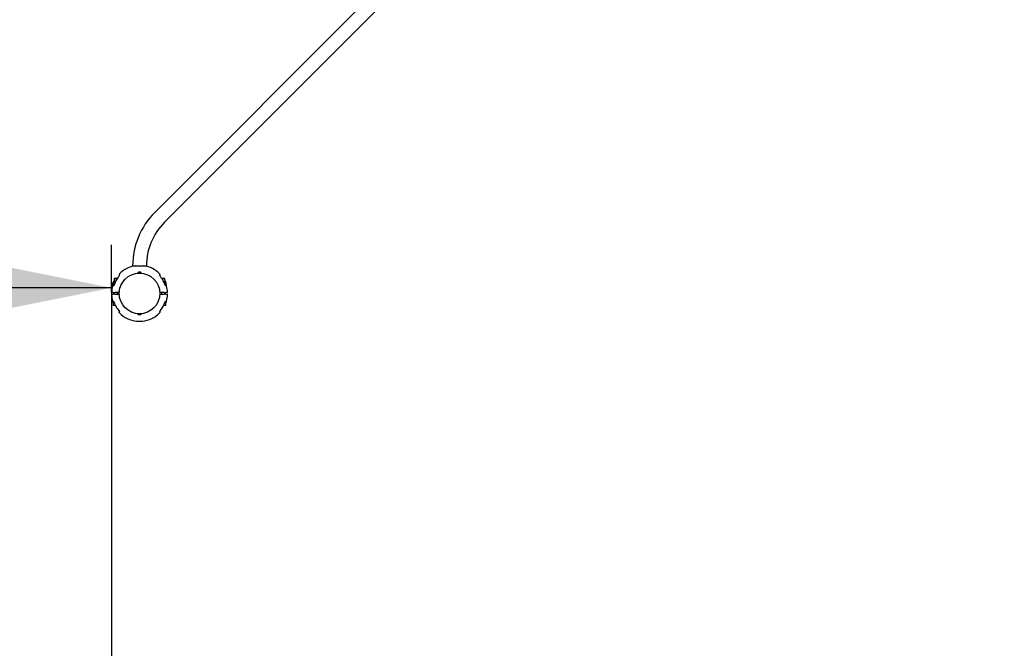
# Model space of a CAD drawing. Units: millimetres. Extents: x 5391 to 13347, y 1071 to 12534.
# Drawn here: x 7679 to 9968, y 3622 to 5082 of the extents above; entities that cross this region are included whole.
import ezdxf

# ---------------------------------------------------------------- set-up
doc = ezdxf.new("R2010")
doc.units = ezdxf.units.MM
doc.header["$LTSCALE"] = 50
doc.layers.add('THICK_LINE', color=7, linetype='Continuous', lineweight=25)
doc.styles.add('SLDTEXTSTYLE0', font='TXT', dxfattribs={"width": 0.605})
doc.dimstyles.new('SLDDIMSTYLE0', dxfattribs={"dimtxt": 200, "dimasz": 250, "dimexe": 0, "dimexo": 0.0625, "dimgap": 50, "dimtad": 2, "dimdec": 0, "dimrnd": 1e-09, "dimzin": 12, "dimdsep": 46, "dimtxsty": 'SLDTEXTSTYLE0', "dimsah": 1, "dimcen": 0.09, "dimadec": 0, "dimazin": 3, "dimtfac": 1, "dimtofl": 0, "dimtmove": 0, "dimatfit": 3, "dimfxl": 0, "dimfrac": 2, "dimtolj": 1, "dimtzin": 12, "dimarcsym": 0})
doc.dimstyles.new('SLDDIMSTYLE1', dxfattribs={"dimtxt": 200, "dimasz": 250, "dimexe": 0, "dimexo": 0.0625, "dimgap": 50, "dimtad": 2, "dimdec": 1, "dimrnd": 1e-09, "dimzin": 12, "dimdsep": 46, "dimtxsty": 'SLDTEXTSTYLE0', "dimsah": 1, "dimcen": 0.09, "dimadec": 0, "dimazin": 3, "dimtfac": 1, "dimtofl": 0, "dimtmove": 0, "dimatfit": 3, "dimfxl": 0, "dimfrac": 2, "dimtolj": 1, "dimtzin": 12, "dimarcsym": 0})

# ---------------------------------------------------------------- blocks, each defined once
blk = doc.blocks.new('_D_7')
at = {"layer": 'THICK_LINE', "color": 7}
for p, q in [((7892.3, 4449.2), (7892.3, 4559.1)), ((7892.3, 4459.1), (6224.3, 4459.1))]:
    blk.add_line(p, q, dxfattribs=at)
for points in [[(6224.3, 4459.1), (6474.3, 4409.1), (6474.3, 4509.1)], [(7892.3, 4459.1), (7642.3, 4509.1), (7642.3, 4409.1)]]:
    blk.add_solid(points, dxfattribs=at)
at = {"layer": 'THICK_LINE', "color": 7, "insert": (6807.8, 4716.9), "char_height": 200, "attachment_point": 1, "style": 'SLDTEXTSTYLE0'}
blk.add_mtext('1668', dxfattribs=at)
blk = doc.blocks.new('_D_8')
at = {"layer": 'THICK_LINE', "color": 7}
for p, q in [((7724.3, 8626.3), (5552.8, 8626.3)), ((5652.8, 8626.3), (5652.8, 2121.7)), ((7724.3, 2121.7), (5552.8, 2121.7))]:
    blk.add_line(p, q, dxfattribs=at)
for points in [[(5652.8, 8626.3), (5602.8, 8376.3), (5702.8, 8376.3)], [(5652.8, 2121.7), (5702.8, 2371.7), (5602.8, 2371.7)]]:
    blk.add_solid(points, dxfattribs=at)
at = {"layer": 'THICK_LINE', "color": 7, "insert": (5395, 5123.4), "char_height": 200, "attachment_point": 1, "rotation": 90, "style": 'SLDTEXTSTYLE0'}
blk.add_mtext('6505', dxfattribs=at)
blk = doc.blocks.new('_D_9')
at = {"layer": 'THICK_LINE', "color": 7}
for p, q in [((6224.3, 3621.7), (6224.3, 1071.1)), ((12808.5, 3621.7), (12808.5, 1071.1)), ((6224.3, 1171.1), (12808.5, 1171.1))]:
    blk.add_line(p, q, dxfattribs=at)
for points in [[(6224.3, 1171.1), (6474.3, 1121.1), (6474.3, 1221.1)], [(12808.5, 1171.1), (12558.5, 1221.1), (12558.5, 1121.1)]]:
    blk.add_solid(points, dxfattribs=at)
at = {"layer": 'THICK_LINE', "color": 7, "insert": (9265.9, 1428.9), "char_height": 200, "attachment_point": 1, "style": 'SLDTEXTSTYLE0'}
blk.add_mtext('6584', dxfattribs=at)
blk = doc.blocks.new('_D_10')
at = {"layer": 'THICK_LINE', "color": 7}
for p, q in [((9519.6, 6542.3), (13347, 6542.3)), ((13247, 6542.3), (13247, 3621.7)), ((10922.6, 3621.7), (13347, 3621.7))]:
    blk.add_line(p, q, dxfattribs=at)
for points in [[(13247, 6542.3), (13197, 6292.3), (13297, 6292.3)], [(13247, 3621.7), (13297, 3871.7), (13197, 3871.7)]]:
    blk.add_solid(points, dxfattribs=at)
at = {"layer": 'THICK_LINE', "color": 7, "insert": (12989.2, 4831.4), "char_height": 200, "attachment_point": 1, "rotation": 90, "style": 'SLDTEXTSTYLE0'}
blk.add_mtext('2921', dxfattribs=at)
blk = doc.blocks.new('_D_11')
at = {"layer": 'THICK_LINE', "color": 7}
for p, q in [((11308.5, 5001.9), (11308.5, 1586.3)), ((7892.3, 4449.2), (7892.3, 1586.3)), ((11308.5, 1686.3), (7892.3, 1686.3))]:
    blk.add_line(p, q, dxfattribs=at)
for points in [[(7892.3, 1686.3), (8142.3, 1636.3), (8142.3, 1736.3)], [(11308.5, 1686.3), (11058.5, 1736.3), (11058.5, 1636.3)]]:
    blk.add_solid(points, dxfattribs=at)
at = {"layer": 'THICK_LINE', "color": 7, "insert": (9349.9, 1944.1), "char_height": 200, "attachment_point": 1, "style": 'SLDTEXTSTYLE0'}
blk.add_mtext('3416', dxfattribs=at)

msp = doc.modelspace()

# ---------------------------------------------------------------- linework, layer by layer
at = {"color": 7, "linetype": 'Continuous', "lineweight": 25}
for p, q in [((8546.98, 5188.61), (7992.61, 4634.24)), ((8015.23, 4611.61), (8569.61, 5165.98)), ((7910.31, 4488.23), (7910.28, 4490.21)), ((7941.28, 4510.32), (7973.28, 4510.32)), ((7952.78, 4493.37), (7961.78, 4493.37)), ((7955.03, 4493.37), (7955.03, 4493.32)), ((7959.53, 4493.32), (7959.53, 4493.37)), ((8004.28, 4490.21), (8004.28, 4487.93)), ((7894.28, 4466.22), (7894.28, 4464.62)), ((7894.28, 4466.22), (7898.1, 4466.22)), ((7894.28, 4464.62), (7896.75, 4464.62)), ((7896.17, 4471.72), (7895.05, 4470.91)), ((7895.05, 4467.03), (7895.05, 4470.91)), ((7895.05, 4467.03), (7896.17, 4466.22)), ((7896.17, 4472.53), (7896.17, 4471.72)), ((7896.17, 4471.72), (7900.45, 4471.47)), ((7896.75, 4464.62), (7897.12, 4464.29)), ((7896.92, 4467.03), (7896.92, 4470.91)), ((7898.61, 4467.3), (7896.92, 4467.03)), ((7897.86, 4474.22), (7901.59, 4474.22)), ((7898.78, 4481.02), (7898.28, 4480.52)), ((7898.28, 4480.52), (7898.28, 4474.22)), ((7899.71, 4480.52), (7898.28, 4480.52)), ((7898.78, 4481.02), (7900.03, 4481.02)), ((7905.25, 4480.52), (7899.71, 4480.52)), ((7900.03, 4481.02), (7905.25, 4480.52)), ((8009.31, 4480.52), (8010.03, 4481.02)), ((8009.71, 4480.52), (8009.31, 4480.52)), ((8016.28, 4480.52), (8009.71, 4480.52)), ((8010.03, 4481.02), (8015.78, 4481.02)), ((8012.96, 4474.22), (8016.7, 4474.22)), ((8014.32, 4471.08), (8018.39, 4471.72)), ((8016.28, 4480.52), (8015.78, 4481.02)), ((8016.7, 4474.22), (8016.28, 4480.52)), ((8016.41, 4466.22), (8020.28, 4466.22)), ((8017.44, 4464.29), (8017.8, 4464.62)), ((8017.8, 4464.62), (8020.28, 4464.62)), ((8018.39, 4471.72), (8018.39, 4472.53)), ((8018.91, 4471.42), (8018.39, 4471.72)), ((8018.91, 4466.52), (8018.91, 4466.52)), ((8019.4, 4467.03), (8019.4, 4470.91)), ((8020.28, 4464.62), (8020.28, 4466.22)), ((7893.34, 4444.12), (7896.13, 4444.12)), ((7896.13, 4448.12), (7893.35, 4448.12)), ((7896.13, 4448.12), (7899.96, 4448.12)), ((7899.96, 4444.12), (7896.13, 4444.12)), ((7898.28, 4448.12), (7898.28, 4444.12)), ((7908.66, 4448.12), (7899.96, 4448.12)), ((7899.96, 4444.12), (7908.65, 4444.12)), ((7906.28, 4444.12), (7906.28, 4448.12)), ((7909.57, 4443.51), (7910.21, 4441.99)), ((7910.21, 4450.23), (7909.58, 4448.73)), ((8004.98, 4448.73), (8004.35, 4450.23)), ((8004.35, 4442.03), (8004.97, 4443.51)), ((8005.89, 4444.12), (8014.58, 4444.12)), ((8014.59, 4448.12), (8005.9, 4448.12)), ((8008.28, 4448.12), (8008.28, 4444.12)), ((8018.42, 4444.12), (8014.58, 4444.12)), ((8014.59, 4448.12), (8018.42, 4448.12)), ((8016.28, 4444.12), (8016.28, 4448.12)), ((8021.21, 4448.12), (8018.42, 4448.12)), ((8018.42, 4444.12), (8021.2, 4444.12)), ((7894.28, 4427.62), (7894.28, 4426.02)), ((7895.9, 4427.62), (7894.28, 4427.62)), ((7897.79, 4426.27), (7894.28, 4426.02)), ((7895.78, 4426.02), (7895.78, 4418.02)), ((7897.08, 4427.78), (7895.9, 4427.62)), ((7897.79, 4426.3), (7897.82, 4426.32)), ((8020.28, 4426.02), (8016.76, 4426.3)), ((8018.64, 4427.62), (8017.46, 4427.78)), ((8020.28, 4427.62), (8018.64, 4427.62)), ((8018.78, 4418.02), (8018.78, 4426.02)), ((8020.28, 4426.02), (8020.28, 4427.62)), ((7898.1, 4418.02), (7895.78, 4418.02)), ((7901.22, 4418.02), (7898.1, 4418.02)), ((7910.27, 4401.62), (7910.4, 4404.47)), ((7961.78, 4398.87), (7952.78, 4398.87)), ((7955.03, 4398.92), (7955.03, 4398.87)), ((7959.53, 4398.87), (7959.53, 4398.92)), ((8004.26, 4404.09), (8004.27, 4401.62)), ((8018.78, 4418.02), (8013.32, 4418.02)), ((7950.52, 4381.47), (7964.02, 4381.47)), ((7951.03, 4381.47), (7951.03, 4381.47)), ((7951.03, 4381.47), (7963.53, 4381.47)), ((7963.53, 4381.47), (7963.53, 4381.47))]:
    msp.add_line(p, q, dxfattribs=at)
at = {"color": 7, "linetype": 'Continuous', "lineweight": 25, "flags": 128}
for points in [[(7910.31, 4488.23), (7910.31, 4488.24), (7910.29, 4488.17), (7910.19, 4487.96), (7909.96, 4487.52), (7909.55, 4486.83), (7908.94, 4485.87), (7908.14, 4484.68), (7907.17, 4483.28), (7906.65, 4482.56)], [(8007.9, 4482.56), (8007.9, 4482.56), (8006.84, 4484.06), (8005.91, 4485.42), (8005.19, 4486.53), (8004.68, 4487.38), (8004.38, 4487.92), (8004.27, 4488.18), (8004.24, 4488.24), (8004.24, 4488.24)], [(7895.05, 4470.91), (7895.54, 4471.36), (7896.05, 4471.49), (7896.92, 4470.91)], [(7896.92, 4467.03), (7896.43, 4466.58), (7895.92, 4466.45), (7895.05, 4467.03)], [(7896.92, 4470.91), (7898.82, 4471.36), (7900.45, 4471.47)], [(7898.61, 4467.3), (7898.29, 4466.47), (7897.88, 4465.56), (7897.48, 4464.82), (7897.22, 4464.42), (7897.11, 4464.29), (7897.12, 4464.29)], [(8017.44, 4464.29), (8017.44, 4464.28), (8017.37, 4464.37), (8017.19, 4464.64), (8016.88, 4465.18), (8016.5, 4465.94), (8016.1, 4466.9), (8015.95, 4467.3)], [(8019.4, 4470.91), (8019.24, 4471.12), (8018.91, 4471.42)], [(8018.91, 4466.52), (8019.24, 4466.82), (8019.4, 4467.03)], [(7908.49, 4406.72), (7908.72, 4406.44), (7909.4, 4405.53), (7909.9, 4404.79), (7910.17, 4404.33), (7910.27, 4404.14), (7910.29, 4404.09), (7910.55, 4404.36)], [(7910.55, 4404.36), (7910.55, 4404.36), (7910.4, 4404.47)], [(8004.26, 4404.09), (8004.26, 4404.09), (8004.27, 4404.12), (8004.31, 4404.21), (8004.42, 4404.42), (8004.67, 4404.84), (8005.13, 4405.51), (8005.76, 4406.36), (8006.05, 4406.72)]]:
    msp.add_lwpolyline(points, dxfattribs=at)
at = {"color": 7, "linetype": 'Continuous', "lineweight": 25}
msp.add_circle((7957.28, 4446.12), 47.25, dxfattribs=at)
for centre, radius, start, end in [((8116.53, 4510.32), 175.25, 135, 180), ((8116.53, 4510.32), 143.25, 135, 180), ((7912.28, 4490.21), 2, 135.58469, 180), ((7957.28, 4446.12), 65, 99.02251, 135.58469), ((7957.28, 4490.35), 5.42, 33.85503, 146.14497), ((7957.28, 4446.12), 65, 44.41531, 80.97749), ((8002.28, 4490.21), 2, 0, 44.41531), ((7896.48, 4462.64), 2, 82.21263, 165.36369), ((7897.86, 4472.53), 1.69, 90, 180), ((7957.28, 4446.13), 62.37, 144.25811, 160.15516), ((7957.29, 4446.1), 62.37, 19.87104, 35.76902), ((8016.66, 4464.83), 6.67, 65.77939, 110.55498), ((8016.52, 4471.77), 5.55, 268.95293, 301.28883), ((8016.7, 4472.53), 1.69, 0, 90), ((8018.07, 4462.64), 2, 14.63631, 97.78732), ((7893.34, 4443.12), 1, 90, 182.68672), ((7957.27, 4446.12), 65, 182.68672, 195.86892), ((7957.28, 4446.12), 65, 164.81689, 177.31328), ((7893.35, 4449.12), 1, 177.31328, 270), ((7908.65, 4443.12), 1, 22.75058, 90), ((7908.66, 4449.12), 1, 270, 337.24942), ((8005.89, 4443.12), 1, 90, 157.24942), ((8005.9, 4449.12), 1, 202.75058, 270), ((7957.27, 4446.12), 65, 344.13108, 357.31328), ((7957.28, 4446.12), 65, 2.68672, 15.18311), ((8021.2, 4443.12), 1, 357.31328, 90), ((8021.21, 4449.12), 1, 270, 2.68672), ((7895.71, 4428.62), 1, 195.86892, 270), ((7893.55, 4425.21), 4.38, 14.02192, 36.06181), ((7957.27, 4446.12), 62.7, 198.42366, 221.62327), ((7957.27, 4446.1), 62.7, 321.08714, 341.59154), ((8026.81, 4422.44), 10.76, 150.29337, 158.98218), ((8018.83, 4428.6), 1, 259.26255, 345.17138), ((7911.27, 4401.62), 1, 180, 224.04863), ((7957.27, 4446.12), 65, 224.04863, 264.04046), ((7957.28, 4401.89), 5.42, 213.85503, 326.14497), ((7957.27, 4446.12), 65, 275.95954, 315.95137), ((8003.27, 4401.62), 1, 315.95137, 0)]:
    msp.add_arc(centre, radius, start, end, dxfattribs=at)

# ---------------------------------------------------------------- dimensions: what is measured, and where the dimension line sits
at = {"layer": 'THICK_LINE', "color": 7}
for base, p1, p2, angle, picture, middle in [((5652.8, 2121.68), (7724.35, 8626.26), (7724.35, 2121.68), 90, '_D_8', (5652.8, 5373.97)), ((13247.01, 3621.68), (9519.57, 6542.26), (10922.6, 3621.68), 90, '_D_10', (13247.01, 5081.97)), ((12808.53, 1171.12), (6224.35, 3621.68), (12808.53, 3621.68), 0, '_D_9', (9516.44, 1171.12))]:
    dim = msp.add_linear_dim(base=base, p1=p1, p2=p2, angle=angle, dimstyle='SLDDIMSTYLE0', dxfattribs=at)
    dim.commit()
    dim.dimension.update_dxf_attribs({"geometry": picture, "text_midpoint": middle, "dimtype": 160})
for base, p1, p2, dimstyle, picture, middle in [((7892.35, 1686.25), (11308.53, 5001.94), (7892.35, 4449.17), 'SLDDIMSTYLE0', '_D_11', (9600.44, 1686.25)), ((6224.35, 4459.13), (7892.35, 4449.17), (6224.35, 3621.68), 'SLDDIMSTYLE1', '_D_7', (7058.35, 4459.13))]:
    dim = msp.add_linear_dim(base=base, p1=p1, p2=p2, dimstyle=dimstyle, dxfattribs=at)
    dim.commit()
    dim.dimension.update_dxf_attribs({"geometry": picture, "text_midpoint": middle, "dimtype": 160})

doc.saveas('drawing.dxf')
